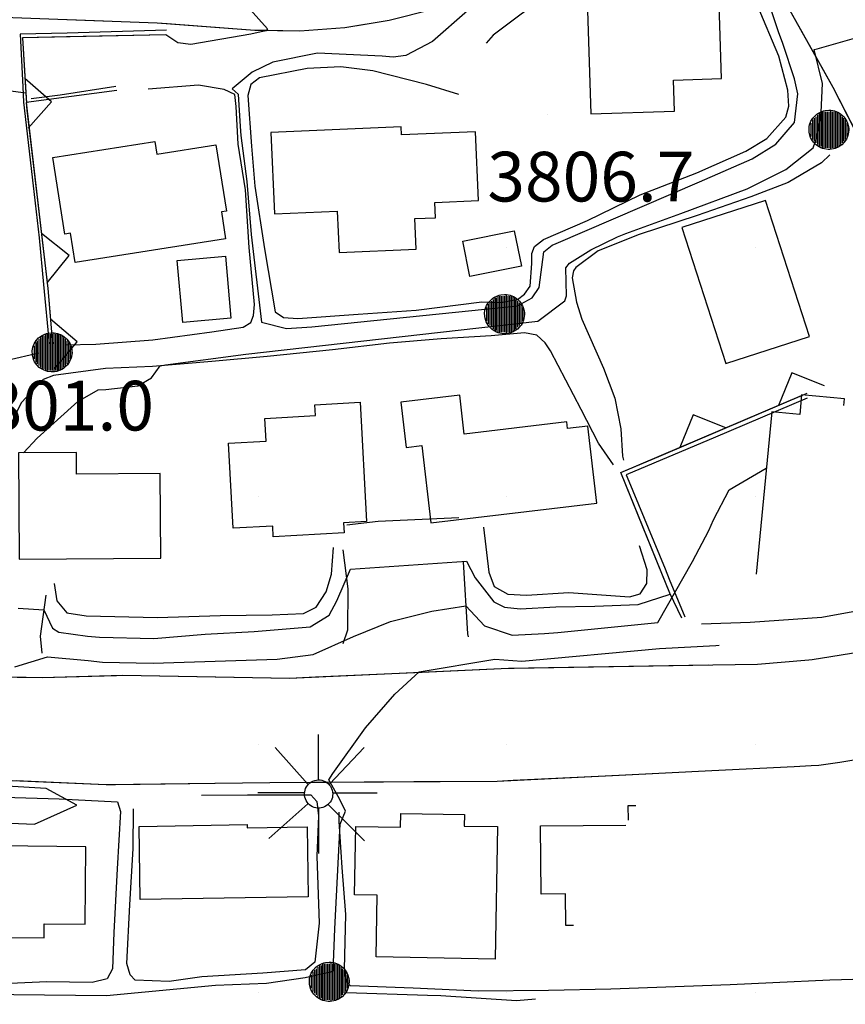
# Model space of a CAD drawing. Extents: x 433906 to 565783, y 858583 to 874049.
# Drawn here: x 521104 to 521436, y 867195 to 867592 of the extents above; entities that cross this region are included whole.
import ezdxf

# ---------------------------------------------------------------- set-up
doc = ezdxf.new("R2010")
doc.units = 0
doc.header["$MEASUREMENT"] = 0
doc.layers.get('0').update_dxf_attribs({"linetype": 'CONTINUOUS'})
for name, color, linetype in [('12$0$BREAKLINES', 6, 'CONTINUOUS'), ('12$0$BUILDINGS', 1, 'CONTINUOUS'), ('12$0$GRIDPOINTS', 1, 'CONTINUOUS'), ('12$0$INDCONT', 1, 'CONTINUOUS'), ('12$0$INTCONT', 7, 'CONTINUOUS'), ('12$0$LIGHTPOLE', 7, 'CONTINUOUS'), ('12$0$PAVEDROADS', 5, 'CONTINUOUS'), ('12$0$POWERPOLES', 7, 'CONTINUOUS'), ('12$0$RETWALL', 4, 'CONTINUOUS'), ('12$0$RETWALL_PATTERNED', 4, 'CONTINUOUS'), ('12$0$SPOTELEV', 7, 'CONTINUOUS')]:
    doc.layers.add(name, color=color, linetype=linetype)
doc.styles.add('12$0$STANDARD', font='TXT')
picture_1 = doc.add_image_def('image1.tif', size_in_pixel=(5987, 4476))

# ---------------------------------------------------------------- blocks, each defined once
blk = doc.blocks.new('12$0$RETWALL')
blk.add_lwpolyline([(0, -1), (1, 0), (0, 1)])
blk = doc.blocks.new('12$0$X')
at = {"color": 0}
for points in [[(-0.01, 0.01), (0.01, -0.01)], [(0.01, 0.01), (-0.01, -0.01)]]:
    blk.add_lwpolyline(points, dxfattribs=at)
blk = doc.blocks.new('12$0$PWPOL')
at = {"color": 0}
for points in [[(-0.989, 0.165), (-0.968, 0.256), (-0.901, 0.43), (-0.803, 0.589), (-0.678, 0.727), (-0.606, 0.786), (-0.529, 0.839), (-0.361, 0.922), (-0.273, 0.952), (-0.182, 0.973), (0.004, 0.989), (0.097, 0.985), (0.19, 0.971), (0.28, 0.949), (0.454, 0.881), (0.535, 0.835), (0.683, 0.721), (0.749, 0.655), (0.808, 0.582), (0.905, 0.423), (0.942, 0.337), (0.989, 0.165)], [(-0.742, 0.577), (-0.742, -0.577)], [(-0.659, 0.659), (-0.659, -0.659)], [(-0.577, 0.742), (-0.577, -0.742)], [(-0.495, 0.824), (-0.495, -0.824)], [(-0.412, 0.824), (-0.412, -0.824)], [(-0.33, 0.907), (-0.33, -0.907)], [(-0.247, 0.907), (-0.247, -0.907)], [(-0.165, 0.907), (-0.165, -0.907)], [(-0.082, 0.907), (-0.082, -0.907)], [(0, 0.907), (0, -0.907)], [(0.082, 0.989), (0.082, -0.989)], [(0.165, 0.907), (0.165, -0.907)], [(0.247, 0.907), (0.247, -0.907)], [(0.33, 0.907), (0.33, -0.907)], [(0.412, 0.907), (0.412, -0.907)], [(0.495, 0.824), (0.495, -0.824)], [(0.577, 0.742), (0.577, -0.742)], [(0.659, 0.659), (0.659, -0.659)], [(0.742, 0.577), (0.742, -0.577)], [(0.989, 0.165), (0.999, 0.072), (1.001, -0.021), (0.993, -0.114), (0.953, -0.295), (0.879, -0.467), (0.831, -0.546), (0.776, -0.621), (0.645, -0.754), (0.571, -0.81), (0.492, -0.86), (0.322, -0.936), (0.233, -0.962), (0.048, -0.988), (-0.045, -0.988), (-0.229, -0.963), (-0.319, -0.937), (-0.406, -0.903), (-0.568, -0.812), (-0.642, -0.756), (-0.773, -0.624), (-0.829, -0.549), (-0.878, -0.47), (-0.919, -0.386), (-0.976, -0.209), (-0.993, -0.117), (-0.999, 0.069), (-0.99, 0.161), (-0.989, 0.165)], [(-0.907, 0.33), (-0.907, -0.33)], [(-0.824, 0.495), (-0.824, -0.495)], [(0.824, 0.495), (0.824, -0.495)], [(0.907, 0.33), (0.907, -0.33)], [(0.989, 0.165), (0.989, -0.082)]]:
    blk.add_lwpolyline(points, dxfattribs=at)
blk = doc.blocks.new('12$0$LP')
at = {"color": 0}
for points in [[(0.002, 0.224), (0.002, 0.988)], [(-0.18, 0.152), (-0.725, 0.77)], [(0.184, 0.152), (0.766, 0.77)], [(-0.216, 0.079), (-0.203, 0.106), (-0.186, 0.131), (-0.166, 0.154), (-0.144, 0.174), (-0.119, 0.191), (-0.093, 0.204), (-0.064, 0.215), (-0.035, 0.221), (-0.005, 0.224), (0.025, 0.223), (0.055, 0.218), (0.083, 0.21), (0.111, 0.198), (0.137, 0.182), (0.16, 0.164), (0.181, 0.142), (0.199, 0.118), (0.214, 0.092), (0.22, 0.079)], [(-0.233, 0.006), (-1.016, 0.006)], [(0.22, 0.079), (0.23, 0.05), (0.236, 0.021), (0.238, -0.009), (0.237, -0.039), (0.232, -0.069), (0.223, -0.097), (0.21, -0.125), (0.194, -0.15), (0.175, -0.173), (0.153, -0.194), (0.129, -0.212), (0.102, -0.226), (0.074, -0.237), (0.045, -0.244), (0.015, -0.248), (-0.015, -0.248), (-0.044, -0.244), (-0.073, -0.236), (-0.101, -0.225), (-0.127, -0.21), (-0.151, -0.192), (-0.173, -0.171), (-0.192, -0.147), (-0.207, -0.122), (-0.22, -0.094), (-0.228, -0.065), (-0.233, -0.036), (-0.234, -0.006), (-0.231, 0.024), (-0.225, 0.054), (-0.216, 0.079)], [(0.237, 0.006), (0.984, 0.006)], [(-0.18, -0.176), (-0.834, -0.758)], [(0.002, -0.248), (0.002, -1.012)], [(0.16, -0.188), (0.771, -0.797)]]:
    blk.add_lwpolyline(points, dxfattribs=at)

msp = doc.modelspace()

# ---------------------------------------------------------------- linework, layer by layer
at = {"layer": '12$0$BREAKLINES'}
for points in [[(521352.434, 867629.856, 3806.57), (521326.031, 867608.539, 3806.57), (521305.78, 867593.999, 3806.57), (521294.535, 867585.461, 3806.57), (521291.774, 867582.324, 3806.57)], [(521408.195909, 867605.623275, 3802.4044), (521424.687169, 867576.080508, 3799.6888), (521431.080232, 867564.627849, 3798.6361), (521443.387105, 867540.726391, 3796.4829)], [(521123.392143, 867591.782879, 3796.5914), (521159.442, 867590.452, 3797.921), (521163.356939, 867590.163092, 3798.1082), (521198.658, 867587.558, 3799.797), (521203.260487, 867587.492982, 3799.958), (521216.776484, 867587.302047, 3800.4309), (521234.848523, 867588.623549, 3801.0637), (521243.103924, 867589.956768, 3801.3546), (521252.737039, 867591.512482, 3801.6941), (521270.306348, 867595.946933, 3802.5171)], [(521280.751, 867561.651, 3805.492), (521267.692, 867565.633, 3805.539), (521246.131, 867571.144, 3805.632), (521233.253, 867572.774, 3805.679), (521219.695, 867572.11, 3805.726), (521200.493, 867568.321, 3805.726), (521197.129, 867565.577, 3805.726), (521195.868, 867561.224, 3805.726), (521197.381, 867540.776, 3805.726), (521198.691, 867524.671, 3805.726), (521202.624, 867499.533, 3805.726), (521206.888, 867474.198, 3805.726), (521210.22, 867471.902, 3805.726), (521216.029, 867471.419, 3805.726), (521240.187, 867473.25, 3805.679), (521263.554, 867474.782, 3805.632), (521289.954, 867478.193, 3805.539), (521297.319, 867477.853, 3805.445), (521304.341, 867479.097, 3805.398), (521307.108, 867481.304, 3805.398), (521309.373, 867484.537, 3805.398), (521310.103, 867493.561, 3805.445), (521310.038, 867497.573, 3805.445), (521311.146, 867500.499, 3805.492), (521314.739, 867503.315, 3805.492), (521332.488, 867510.869, 3805.539), (521353.636, 867521.177, 3805.539), (521376.446, 867530.027, 3805.539), (521396.146, 867538.794, 3805.539), (521404.596, 867543.963, 3805.539), (521412.224, 867552.508, 3805.539), (521413.388, 867556.959, 3805.539), (521413.007, 867563.389, 3805.539), (521409.458, 867577.024, 3805.492), (521400.718, 867597.75, 3805.539)], [(521163.17, 867587.46, 3797.966), (521123.185298, 867586.353828, 3797.2643), (521104.359, 867585.833, 3796.934), (521105.310804, 867564.687912, 3799.6964), (521105.587, 867558.552, 3800.498), (521109.472325, 867524.917792, 3801.2778), (521111.894, 867503.954, 3801.764), (521113.695681, 867485.143286, 3801.5369), (521115.988, 867461.21, 3801.248)], [(521162.86, 867585.667, 3801.155), (521122.868489, 867584.842948, 3801.155), (521105.206, 867584.479, 3801.155), (521106.602613, 867562.188949, 3801.4321), (521106.859, 867558.097, 3801.483)], [(521143.162, 867563.272, 3802.984), (521106.657, 867558.427, 3803.265), (521107.028178, 867555.273886, 3803.2827), (521111.704599, 867515.548188, 3803.5067), (521115.467, 867483.587, 3803.687), (521116.090652, 867475.793791, 3803.6054), (521117.257, 867461.219, 3803.453)], [(521142.746, 867564.795, 3802.374), (521120.358, 867561.314, 3802.28), (521108.697, 867559.835, 3802.28)], [(521122.301, 867460.908, 3803.194), (521134.765, 867461.132, 3803.288), (521157.634, 867462.826, 3803.288), (521181.385, 867466.088, 3803.288), (521194.037, 867467.903, 3803.475), (521197.006, 867469.781, 3803.475), (521198.119, 867472.609, 3803.475), (521198.612, 867477.154, 3803.475), (521196.419, 867500.051, 3803.475), (521194.957, 867523.217, 3803.475), (521191.968, 867541.565, 3803.475), (521191.159, 867556.779, 3803.475), (521190.693, 867561.65, 3803.475), (521186.402, 867563.572, 3803.475), (521176.042, 867565.421, 3803.475), (521155.761, 867563.747, 3803.475)], [(521429.879, 867537.352, 3797.755), (521426.55, 867534.141, 3797.848), (521413.18, 867526.154, 3798.13), (521398.168, 867520.435, 3798.599), (521376.636, 867512.981, 3798.786), (521353.187, 867505.286, 3798.786), (521336.787, 867498.666, 3798.786), (521327.719, 867492, 3798.786), (521326.834, 867490.634, 3798.786), (521326.292, 867487.878, 3798.786), (521328.089, 867478.076, 3798.645), (521330.222, 867471.164, 3798.552), (521338.894, 867451.497, 3798.177), (521343.458, 867439.427, 3798.177), (521345.905, 867427.077, 3798.083), (521346.617, 867416.041, 3797.708), (521346.892, 867414.451, 3797.708)], [(521342.898, 867412.532, 3798.552), (521336.86, 867421.307, 3798.223), (521329.964, 867434.885, 3798.223), (521317.655, 867458.469, 3798.364), (521315.507, 867461.703, 3798.364), (521312.104, 867464.728, 3798.364), (521307.19, 867465.687, 3798.411), (521293.67, 867464.526, 3798.505), (521273.653, 867463.317, 3798.974), (521252.775, 867461.572, 3799.396), (521229.915, 867458.817, 3799.396), (521203.673, 867456.169, 3799.396), (521181.437, 867454.115, 3799.49), (521157.514, 867452.148, 3800.052), (521138.584, 867451.378, 3800.052), (521117.65, 867448.568, 3800.052), (521113.55, 867446.883, 3800.052), (521104.635, 867437.566, 3800.052), (521099.344, 867426.386, 3800.052), (521097.812, 867413.874, 3800.052), (521096.763, 867389.959, 3799.912), (521096.297, 867372.382, 3799.724), (521096.666, 867371.688, 3799.724)], [(521111.853, 867457.514, 3801.132), (521099.008, 867454.568, 3801.132), (521094.951, 867451.521, 3801.132), (521093.008, 867445.206, 3801.085), (521091.569, 867429.114, 3801.038), (521090.555, 867404.702, 3800.991), (521090.611, 867379.303, 3800.71), (521089.849, 867365.071, 3800.663), (521088.102, 867355.377, 3800.475), (521086.212, 867350.92, 3800.475), (521083.246, 867348.444, 3800.288), (521069.882, 867348.445, 3800.006), (521055.055, 867349.297, 3800.006), (521049.334, 867351.443, 3800.006), (521044.138, 867355.115, 3800.006), (521040.091, 867359.499, 3800.006), (521035.569, 867370.143, 3800.1), (521035.358, 867371.733, 3800.1)], [(521370.438, 867350.911, 3791.777), (521365.558, 867360.856, 3795.856), (521354.722379, 867387.671733, 3796.2706), (521345.934, 867409.421, 3796.607), (521361.147053, 867415.917841, 3796.7211), (521397.932994, 867431.627537, 3796.9971), (521420.835, 867441.408, 3797.169)], [(521420.844, 867439.352, 3792.62), (521384.014227, 867423.745341, 3792.62), (521348.056, 867408.508, 3792.62), (521348.416749, 867407.632872, 3792.6092), (521363.66126, 867370.65173, 3792.155), (521365.376, 867366.492, 3792.104), (521371.557, 867351.318, 3792.104)], [(521378.275, 867348.499, 3791.19), (521397.834, 867349.173, 3791.19), (521426.667, 867351.242, 3791.19), (521452.396, 867355.909, 3791.143), (521466.593, 867359.694, 3791.049), (521477.105, 867364.215, 3790.908), (521481.361, 867367.131, 3790.908), (521485.041, 867372.399, 3790.908), (521487.316, 867378.117, 3790.955), (521486.976, 867383.652, 3790.955), (521484.318, 867388.706, 3790.955), (521479.579, 867392.981, 3791.002), (521473.084, 867396.747, 3791.002), (521466.334, 867399.184, 3791.049), (521454.283, 867401.515, 3791.096), (521451.783, 867402.989, 3791.096), (521449.878, 867405.329, 3791.143), (521445.564, 867414.913, 3791.19), (521444.43, 867420.111, 3791.237), (521445.529, 867423.899, 3791.237)], [(521280.74, 867391.283, 3798.27), (521248.323, 867389.717, 3798.13), (521235.732, 867388.298, 3798.13)], [(521290.581, 867387.509, 3798.036), (521292.741, 867369.387, 3798.13), (521294.968, 867363.571, 3798.13), (521300.496, 867360.491, 3798.13), (521307.963, 867360.115, 3798.13), (521324.965, 867361.136, 3798.036), (521349.316, 867359.459, 3797.801), (521353.615, 867360.618, 3797.801), (521356.37, 867364.75, 3797.801), (521356.496, 867370.289, 3797.801), (521353.343, 867379.914, 3797.755)], [(521117.969, 867364.849, 3799.536), (521119.083, 867357.761, 3799.349), (521123.063, 867352.982, 3799.349), (521130.9, 867351.721, 3799.349), (521159.486, 867351.129, 3799.396), (521184.682, 867351.978, 3798.364), (521205.634, 867352.237, 3798.317), (521218.297, 867352.756, 3798.27), (521223.318, 867355.314, 3798.223), (521227.418, 867361.412, 3798.177), (521229.452, 867368.489, 3798.177), (521230.334, 867379.339, 3798.177)], [(521234.12, 867378.405, 3796.957), (521236.063, 867362.702, 3795.082), (521235.888, 867345.956, 3792.69), (521234.103, 867340.472, 3791.377)], [(521282.463, 867373.456, 3795.644), (521284.268, 867344.489, 3789.548), (521284.509, 867343.33, 3789.502)], [(521114.625, 867360.115, 3797.24), (521112.295, 867343.585, 3793.629), (521113.008, 867336.76, 3792.222)], [(521441.993958, 867337.187875, 3784.1451), (521422.855291, 867334.140121, 3784.4347), (521421.536312, 867333.930079, 3784.4547), (521400.890006, 867332.23934, 3784.7638), (521382.943416, 867331.946253, 3785.1718), (521342.948749, 867331.293098, 3786.0811), (521302.954082, 867330.639942, 3786.9904), (521300.692, 867330.603, 3787.0419), (521262.993263, 867328.890414, 3788.0061), (521223.034474, 867327.075158, 3789.0282), (521212.685, 867326.605, 3789.293), (521183.049327, 867327.102756, 3789.6029), (521145.466, 867327.734, 3789.996), (521143.055589, 867327.665933, 3790.0585), (521113.156321, 867326.821617, 3790.8349), (521103.069652, 867327.029628, 3791.0965)], [(521443.674, 867294.322, 3782.587), (521433.97, 867292.692, 3783.056), (521425.457, 867291.531, 3783.385), (521422.454793, 867291.379557, 3783.4558), (521415.545, 867291.031, 3783.619), (521382.503712, 867289.401968, 3784.2287), (521342.552239, 867287.432244, 3784.966), (521302.600766, 867285.462521, 3785.7033), (521296.12, 867285.143, 3785.823), (521262.60938, 867284.920036, 3786.889), (521222.610265, 867284.6539, 3788.1615), (521204.74, 867284.535, 3788.73), (521182.6121, 867284.28263, 3789.313), (521142.614701, 867283.826458, 3790.3669), (521138.892, 867283.784, 3790.465), (521102.647133, 867285.311897, 3791.2675)], [(521097.739, 867278.786, 3792.081), (521119.962, 867278.087, 3792.081), (521143.414, 867276.967, 3791.893), (521144.666, 867273.064, 3791.893), (521143.338, 867249.976, 3791.659), (521141.978, 867224.334, 3791.659), (521141.383, 867209.773, 3791.612), (521139.229, 867205.646, 3791.612), (521133.274, 867204.143, 3791.612), (521115, 867204.439, 3791.612), (521091.268, 867203.468, 3791.612), (521072.857, 867204.292, 3791.752), (521059.454, 867209.733, 3792.174), (521055.129, 867211.889, 3792.409), (521049.812, 867213.044, 3792.596), (521030.475, 867213.929, 3792.643), (521010.895, 867216.304, 3792.69), (520995.86, 867218.216, 3792.784), (520971.729, 867221.454, 3792.972), (520965.255, 867222.633, 3793.159), (520963.376, 867225.868, 3793.159), (520964.434, 867234.962, 3793.347), (520965.011, 867237.42, 3793.347)], [(521177.282, 867279.671, 3790.017), (521195.716, 867279.674, 3790.017), (521210.505, 867279.783, 3790.017), (521221.181, 867279.729, 3790.017), (521223.655, 867277.095, 3789.97), (521224.226, 867271.33, 3789.924), (521223.617, 867255.011, 3789.924), (521224.546, 867228.027, 3789.877), (521222.773, 867212.396, 3789.877), (521219.115, 867209.286, 3789.83), (521201.85, 867207.998, 3789.736), (521177.355, 867206.457, 3789.736), (521164.173, 867204.636, 3789.736), (521150.51, 867205.198, 3789.783), (521148.602, 867207.34, 3789.736), (521147.242, 867211.839, 3789.736), (521148.399, 867235.49, 3789.736), (521149.686, 867258.08, 3789.877), (521149.9, 867274.13, 3790.252)], [(521453.173, 867205.773, 3783.312), (521429.999, 867205.171, 3783.921), (521407.031, 867204.106, 3784.062), (521389.825, 867203.217, 3784.578), (521341.857, 867201.57, 3784.765), (521316.761, 867200.954, 3784.953), (521288.447, 867200.745, 3785.281), (521262.373, 867201.945, 3785.422), (521237.101, 867202.886, 3786.735), (521235.533, 867204.433, 3786.735), (521234.698, 867209.533, 3786.735), (521235.299, 867231.588, 3786.735), (521233.865, 867250.511, 3787.016), (521232.57, 867269.07, 3788.095), (521232.605, 867272.751, 3788.142)]]:
    msp.add_polyline3d(points, dxfattribs=at)
at = {"layer": '12$0$BUILDINGS'}
for points in [[(521361.294757, 867600.582056, 3814.425), (521332.383352, 867599.664968, 3814.425), (521333.837681, 867553.816967, 3814.425), (521367.515843, 867554.88526, 3814.425), (521367.117277, 867567.450163, 3814.425), (521386.403683, 867568.061941, 3814.425), (521385.048215, 867610.793356, 3814.425), (521360.99505, 867610.030374, 3814.425), (521361.294757, 867600.582056, 3814.425)], [(521287.450734, 867546.655569, 3813.393), (521257.638188, 867545.332836, 3813.393), (521257.492818, 867548.609269, 3813.393), (521205.165646, 867546.2876, 3813.393), (521206.615832, 867513.602454, 3814.096), (521231.799468, 867514.71981, 3813.627), (521232.539433, 867498.042035, 3813.018), (521263.525351, 867499.416828, 3813.065), (521262.982829, 867511.644512, 3813.065), (521271.406825, 867512.01827, 3813.065), (521271.135248, 867518.139224, 3813.721), (521288.681416, 867518.917719, 3814.471), (521287.450734, 867546.655569, 3813.393)], [(521186.944467, 867503.511405, 3811.752), (521126.401284, 867493.951429, 3811.752), (521124.530217, 867505.800872, 3811.752), (521122.264367, 867505.443086, 3811.752), (521117.405899, 867536.211689, 3811.752), (521158.494481, 867542.699717, 3811.752), (521159.289762, 867537.663211, 3811.752), (521183.035513, 867541.412746, 3811.752), (521187.255067, 867514.690377, 3811.752), (521185.229767, 867514.370575, 3811.752), (521186.944467, 867503.511405, 3811.752)], [(521370.462855, 867508.097132, 3805.599), (521388.164208, 867453.363406, 3805.599), (521421.731609, 867464.21939, 3805.599), (521404.030257, 867518.953115, 3805.599), (521370.462855, 867508.097132, 3805.599)], [(521282.275302, 867502.531396, 3814.378), (521302.989858, 867506.756252, 3814.331), (521305.881163, 867492.580125, 3814.331), (521285.166607, 867488.355269, 3814.331), (521282.275302, 867502.531396, 3814.378)], [(521186.818229, 867496.557014, 3811.095), (521189.076929, 867471.576553, 3811.095), (521169.672236, 867469.822007, 3811.095), (521167.413535, 867494.802468, 3811.095), (521186.818229, 867496.557014, 3811.095)], [(521269.517716, 867389.242525, 3806.349), (521336.230425, 867397.124591, 3806.162), (521332.565663, 867428.142633, 3806.162), (521324.432851, 867427.181747, 3806.162), (521324.119769, 867429.83163, 3806.162), (521282.915862, 867424.963414, 3806.162), (521281.074745, 867440.546373, 3806.162), (521257.41138, 867437.750561, 3806.162), (521259.563018, 867419.539391, 3806.162), (521265.850393, 867420.28224, 3806.162), (521269.517716, 867389.242525, 3806.349)], [(521435.619563, 867436.461875, 3799.081), (521435.868455, 867439.058406, 3799.081), (521418.558361, 867440.717676, 3799.081), (521417.807271, 867432.882035, 3799.081), (521406.57461, 867433.958748, 3799.785), (521400.299018, 867368.489538, 3799.8305)], [(521188.112299, 867421.217184, 3806.349), (521203.264015, 867422.040715, 3806.349), (521202.76306, 867431.257507, 3806.349), (521223.020408, 867432.358542, 3806.349), (521222.780623, 867436.770215, 3806.349), (521241.034864, 867437.762376, 3806.349), (521243.646405, 867389.714021, 3806.349), (521234.330409, 867389.207675, 3806.349), (521234.551841, 867385.133671, 3806.349), (521206.096436, 867383.587053, 3806.349), (521205.861665, 867387.906466, 3806.349), (521189.969762, 867387.042703, 3806.349), (521188.112299, 867421.217184, 3806.349)], [(521103.843069, 867374.643758, 3808.376), (521160.818564, 867374.932136, 3808.047), (521160.645997, 867409.026723, 3807.766), (521127.009021, 867408.856472, 3807.625), (521126.965381, 867417.478551, 3807.438), (521103.626861, 867417.360424, 3807.438), (521103.843069, 867374.643758, 3808.376)], [(521348.903569, 867269.581982, 3793.2514), (521348.850784, 867275.425289, 3792.938), (521351.954502, 867275.453325, 3792.938)], [(521296.279996, 867266.936226, 3794.392), (521295.302912, 867213.656942, 3794.392), (521247.462045, 867214.534292, 3794.392), (521247.917122, 867239.349134, 3794.392), (521238.741961, 867239.517397, 3794.392), (521239.245833, 867266.992993, 3794.392), (521257.260321, 867266.662627, 3794.392), (521257.362394, 867272.228551, 3794.392), (521282.993088, 867271.758512, 3794.392), (521282.90915, 867267.181433, 3794.392), (521296.279996, 867266.936226, 3794.392)], [(521220.116687, 867238.705207, 3798.05), (521152.58449, 867237.612787, 3797.956), (521152.108361, 867267.046523, 3797.956), (521195.566528, 867267.749516, 3797.956), (521195.587399, 867266.459301, 3797.956), (521219.661429, 867266.84873, 3797.956), (521220.116687, 867238.705207, 3798.05)], [(521326.84529, 867227.132106, 3793.6166), (521323.760035, 867227.104236, 3793.595), (521323.644954, 867239.843905, 3793.595), (521313.862414, 867239.755536, 3793.595), (521313.614141, 867267.239768, 3793.548), (521347.84717, 867267.549005, 3793.3657)], [(521130.682685, 867258.868692, 3799.175), (521072.337306, 867259.439769, 3799.175), (521071.976761, 867222.603845, 3799.878), (521113.943234, 867222.193083, 3799.831), (521113.998001, 867227.788494, 3799.831), (521130.376907, 867227.62818, 3799.831), (521130.682685, 867258.868692, 3799.175)]]:
    msp.add_polyline3d(points, dxfattribs=at)
at = {"layer": '12$0$INDCONT'}
for points in [[(521196.85059, 867595.795573, 3800), (521203.834461, 867588.03796, 3800), (521203.178239, 867587.299891, 3800), (521201.254097, 867586.831552, 3800), (521197.120559, 867585.907978, 3800), (521172.932951, 867581.806238, 3800), (521167.71416, 867582.343953, 3800), (521162.859982, 867585.667011, 3801.155)], [(521105.639457, 867417.370611, 3800), (521111.12677, 867423.350547, 3800), (521127.540915, 867438.048732, 3800), (521135.681136, 867442.803471, 3800), (521138.700418, 867442.909379, 3800), (521151.665373, 867444.321509, 3800), (521157.083369, 867447.531894, 3800), (521160.639526, 867452.460733, 3800), (521162.81303, 867452.822464, 3800), (521195.029492, 867457.156066, 3800), (521312.469734, 867470.382618, 3800), (521323.404285, 867478.515937, 3800), (521324.066504, 867480.579663, 3800), (521323.810892, 867491.863958, 3800), (521325.250636, 867493.690355, 3800), (521333.857965, 867499.060814, 3800), (521344.542553, 867504.302842, 3800), (521347.857562, 867505.693541, 3800), (521369.979072, 867513.667643, 3800), (521396.705442, 867523.69268, 3800), (521412.223571, 867531.471546, 3800), (521423.297475, 867540.208645, 3800), (521424.840709, 867544.734358, 3800), (521426.385266, 867554.538627, 3800), (521426.947884, 867566.008392, 3800), (521423.693884, 867579.669462, 3800), (521424.884053, 867579.95102, 3800), (521449.181486, 867586.951826, 3800)], [(521106.60678, 867562.122171, 3800), (521099.42754, 867563.056811, 3800), (521098.058946, 867563.291931, 3800), (521055.3956, 867569.984959, 3800), (521038.509602, 867567.991829, 3800), (521024.211679, 867565.053864, 3800)]]:
    msp.add_polyline3d(points, dxfattribs=at)
at = {"layer": '12$0$INTCONT'}
for points in [[(521284.234838, 867595.333693, 3804), (521270.146989, 867582.986181, 3804), (521259.36446, 867577.338322, 3804), (521254.338834, 867576.628082, 3804), (521249.845223, 867577.047132, 3804), (521223.924585, 867578.234424, 3804), (521205.900858, 867574.609728, 3804), (521197.600558, 867570.653792, 3804), (521189.58297, 867563.900678, 3804), (521192.008023, 867561.757595, 3804), (521192.840435, 867548.802683, 3804), (521193.107879, 867545.108299, 3804), (521195.528604, 867526.545536, 3804), (521197.236519, 867505.287613, 3804), (521201.349515, 867469.921007, 3804), (521211.370785, 867467.445173, 3804), (521221.560497, 867468.097532, 3804), (521304.352548, 867476.531408, 3804), (521310.272503, 867479.774524, 3804), (521313.05101, 867483.886224, 3804), (521314.943021, 867498.296265, 3804), (521318.215692, 867500.954612, 3804), (521319.889762, 867501.708784, 3804), (521377.511725, 867526.508763, 3804), (521398.756772, 867535.784189, 3804), (521408.266272, 867541.656969, 3804), (521415.729514, 867550.348117, 3804), (521417.095053, 867561.913725, 3804), (521415.788073, 867567.892935, 3804), (521411.092556, 867582.116558, 3804), (521409.243441, 867586.89855, 3804), (521401.219545, 867611.230852, 3804)], [(521102.18703, 867331.303595, 3792), (521115.333697, 867335.276727, 3792), (521131.581613, 867333.859552, 3792), (521137.437402, 867333.190491, 3792), (521157.817276, 867332.722946, 3792), (521207.653099, 867334.280623, 3792), (521222.182661, 867336.234256, 3792), (521238.414917, 867343.52733, 3792), (521253.221492, 867349.499224, 3792), (521269.931923, 867353.681083, 3792), (521283.601417, 867355.812182, 3792), (521291.009868, 867347.703769, 3792), (521302.20092, 867344.019998, 3792), (521315.166496, 867344.641319, 3792), (521320.578029, 867345.040701, 3792), (521360.743486, 867349.083009, 3792), (521374.693188, 867373.590102, 3792), (521381.216621, 867386.139762, 3792), (521383.127047, 867390.488032, 3792), (521389.512647, 867402.488411, 3792), (521404.390007, 867411.168196, 3792)], [(521103.507786, 867354.820595, 3796), (521113.821306, 867354.199127, 3796), (521117.297422, 867346.775244, 3796), (521119.903343, 867345.202147, 3796), (521131.340583, 867343.649367, 3796), (521136.188319, 867343.247562, 3796), (521158.039414, 867342.709229, 3796), (521178.669287, 867344.349381, 3796), (521198.366921, 867345.522977, 3796), (521220.875388, 867347.296063, 3796), (521228.511921, 867351.998547, 3796), (521231.687517, 867357.759459, 3796), (521237.093719, 867370.589505, 3796), (521283.842392, 867373.841148, 3796), (521287.298033, 867367.094859, 3796), (521294.857638, 867357.459753, 3796), (521299.054196, 867355.319535, 3796), (521305.415071, 867354.644538, 3796), (521319.777347, 867355.431956, 3796), (521335.368667, 867355.690419, 3796), (521352.908051, 867356.281745, 3796), (521365.741897, 867360.48121, 3796)], [(521065.737489, 867201.619125, 3788), (521065.768839, 867201.616559, 3788), (521074.350881, 867199.64527, 3788), (521076.652168, 867199.578556, 3788), (521139.07725, 867198.960149, 3788), (521182.897968, 867203.160956, 3788), (521203.351016, 867203.951425, 3788), (521218.957965, 867206.17785, 3788), (521230.134575, 867208.764682, 3788), (521230.814819, 867225.777737, 3788), (521233.059378, 867267.916421, 3788), (521235.178079, 867273.198462, 3788), (521232.820228, 867277.917266, 3788), (521228.447698, 867285.715147, 3788), (521230.081632, 867288.375312, 3788), (521243.150327, 867306.765293, 3788), (521255.034776, 867320.291198, 3788), (521264.770825, 867329.228516, 3788), (521295.230272, 867334.337863, 3788), (521306.108279, 867333.515045, 3788), (521361.379666, 867338.616428, 3788), (521384.112548, 867339.865687, 3788), (521385.47561, 867339.962751, 3788)], [(521100.430284, 867268.370907, 3792), (521110.110284, 867267.930907, 3792), (521127.050284, 867275.630907, 3792), (521114.730284, 867282.230907, 3792), (521085.250284, 867283.990907, 3792)], [(521235.552176, 867200.130369, 3784), (521268.177007, 867199.128254, 3784), (521273.499993, 867198.908325, 3784), (521303.909201, 867196.908912, 3784), (521311.536539, 867197.671304, 3784)]]:
    msp.add_polyline3d(points, dxfattribs=at)
at = {"layer": '12$0$PAVEDROADS'}
for points in [[(521408.195892, 867605.623286, 3802.4044), (521431.080214, 867564.627859, 3798.6361), (521452.573067, 867522.8861, 3794.8758)], [(521079.344982, 867593.409011, 3794.967), (521159.441982, 867590.452011, 3797.921), (521198.657982, 867587.558011, 3799.797), (521216.776466, 867587.302058, 3800.4309), (521234.848505, 867588.62356, 3801.0637), (521252.737022, 867591.512493, 3801.6941), (521270.30633, 867595.946944, 3802.5171)], [(521358.590004, 867288.222964, 3784.6701), (521296.119982, 867285.143011, 3785.823), (521204.739982, 867284.535011, 3788.73), (521138.891982, 867283.784011, 3790.465), (521091.424642, 867285.784989, 3791.5161), (521044.050011, 867289.362234, 3792.4622), (520996.820419, 867294.511795, 3793.2471), (520975.221982, 867297.398011, 3793.607), (520952.290352, 867302.006202, 3793.8128), (520929.721761, 867308.150616, 3794.0185), (520907.619001, 867315.803269, 3794.1656), (520886.08274, 867324.929305, 3794.1489), (520865.211065, 867335.487159, 3794.1322), (520844.258323, 867347.931611, 3793.7239), (520824.155226, 867361.706488, 3792.8629), (520816.573982, 867367.419011, 3792.528), (520760.302982, 867412.531011, 3787.042), (520753.603982, 867417.090011, 3786.761), (520746.450982, 867420.320011, 3786.433), (520741.070982, 867421.474011, 3786.104), (520734.836982, 867421.495011, 3786.011), (520729.372982, 867420.523011, 3785.964), (520713.348982, 867412.614011, 3785.87)], [(521381.296013, 867331.91936, 3785.2092), (521300.691982, 867330.603011, 3787.0419), (521212.684982, 867326.605011, 3789.293), (521145.465982, 867327.734011, 3789.996), (521113.156304, 867326.821627, 3790.8349), (521080.840616, 867327.488055, 3791.6733)]]:
    msp.add_polyline3d(points, dxfattribs=at)
at = {"layer": '12$0$RETWALL'}
for points in [[(521162.859982, 867585.667011, 3801.155), (521105.205982, 867584.479011, 3801.155), (521106.858982, 867558.097011, 3801.483)], [(521143.161982, 867563.272011, 3802.984), (521106.656982, 867558.427011, 3803.265), (521115.466982, 867483.587011, 3803.687), (521117.256982, 867461.219011, 3803.453)], [(521370.437982, 867350.911011, 3791.777), (521365.557982, 867360.856011, 3795.856), (521345.933982, 867409.421011, 3796.607), (521418.530185, 867440.423731, 3797.1517)]]:
    msp.add_polyline3d(points, dxfattribs=at)

# ---------------------------------------------------------------- block references
at = {"layer": '12$0$GRIDPOINTS'}
for p in [(521199.998, 867500, 3805.145), (521299.998, 867500, 3805.982), (521399.997, 867500, 3798.381), (521199.998, 867400, 3798.862), (521299.998, 867400, 3798.761), (521399.997, 867400, 3791.817), (521199.998, 867300, 3789.203), (521299.998, 867300, 3787.273), (521399.997, 867300, 3784.596), (521199.998, 867200, 3786.437), (521299.998, 867200, 3786.289), (521399.997, 867200, 3785.347)]:
    msp.add_blockref('12$0$X', p, dxfattribs=at)
at = {"layer": '12$0$LIGHTPOLE', "xscale": 24, "yscale": 24, "zscale": 24}
msp.add_blockref('12$0$LP', (521224.290982, 867280.367011, 3788.869), dxfattribs=at)
at = {"layer": '12$0$POWERPOLES', "xscale": 8, "yscale": 8, "zscale": 8}
for p in [(521429.559982, 867547.414011, 3800.732), (521299.100982, 867473.205011, 3803.311), (521117.139982, 867457.836011, 3801.67), (521228.598982, 867204.499011, 3788.493)]:
    msp.add_blockref('12$0$PWPOL', p, dxfattribs=at)
at = {"layer": '12$0$RETWALL_PATTERNED', "linetype": 'CONTINUOUS', "yscale": 10, "zscale": 10}
for p, xscale, rotation in [((521106.858982, 867558.097011, 3801.483), 9.999999999999996, 3.585257948746909), ((521114.042667, 867495.686417, 3803.618775), 10, 6.713834442973772), ((521117.256982, 867461.219011, 3803.453), 10, 4.575346523993336), ((521418.530185, 867440.423731, 3797.1517), 10, 113.1252467071889), ((521378.866369, 867423.485019, 3796.854097), 10, 113.125246707314)]:
    msp.add_blockref('12$0$RETWALL', p, dxfattribs=dict(at, xscale=xscale, rotation=rotation))
at = {"layer": '12$0$SPOTELEV', "xscale": 2, "yscale": 2, "zscale": 2}
msp.add_blockref('12$0$X', (521316.289982, 867553.414011, 3806.689), dxfattribs=at)

# ---------------------------------------------------------------- texts
at = {"layer": '12$0$SPOTELEV', "style": '12$0$STANDARD'}
for s, p in [('3806.7', (521292.18263, 867518.55516, 3806.689)), ('3801.0', (521074.82263, 867426.37516, 3801.016))]:
    msp.add_text(s, height=20, dxfattribs=at).set_placement(p)

# ---------------------------------------------------------------- referenced raster images: frames only (the image files are external)
image = msp.add_image(picture_1, insert=(517311.75, 865919.25), size_in_units=(4490.362259, 3357.083927))
image.dxf.flags = 15

doc.saveas('drawing.dxf')
